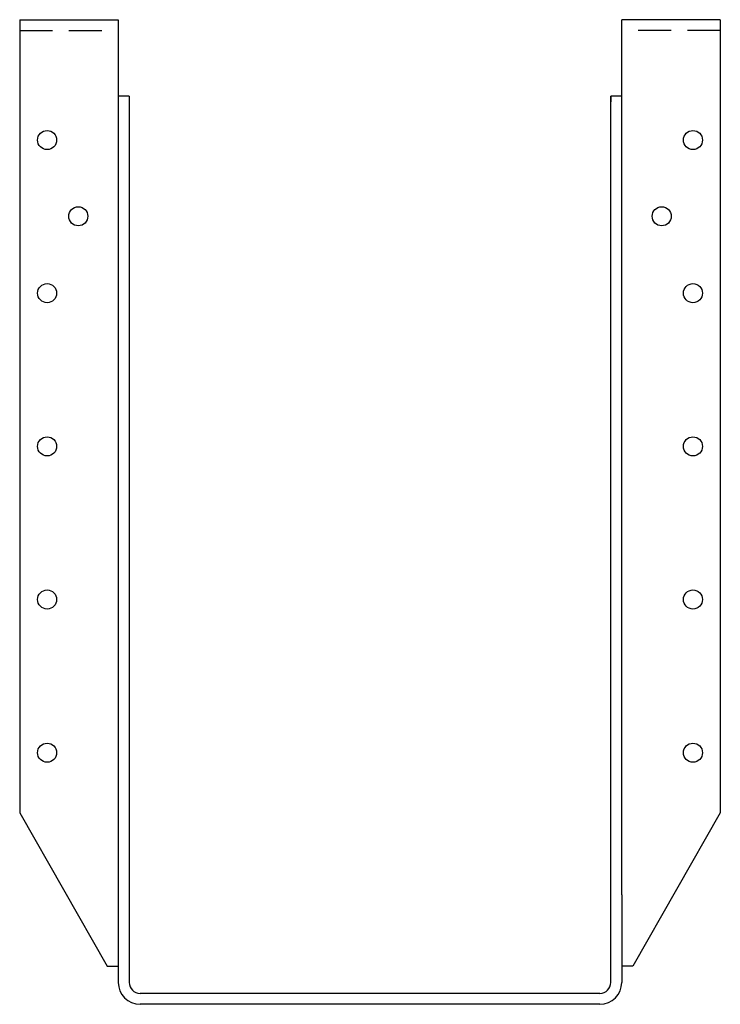
# Model space of a CAD drawing. Extents: x -4 to 4, y 0 to 11.3.
import ezdxf

# ---------------------------------------------------------------- set-up
doc = ezdxf.new("R2010")
doc.units = 0
doc.header["$LTSCALE"] = 1.5
doc.header["$MEASUREMENT"] = 0
doc.linetypes.add('HIDDEN', pattern=[0.375, 0.25, -0.125])
doc.layers.get('0').update_dxf_attribs({"linetype": 'CONTINUOUS'})

msp = doc.modelspace()

# ---------------------------------------------------------------- linework, layer by layer
for p, q in [((-4, 11.25), (-4, 2.187)), ((-4, 11.25), (-2.875, 11.25)), ((-2.875, 11.25), (-2.875, 1.625)), ((2.875, 1.25), (2.875, 11.25)), ((4, 11.25), (2.875, 11.25)), ((4, 11.25), (4, 2.187)), ((-2.75, 10.375), (-2.875, 10.375)), ((-2.75, 10.375), (-2.75, 0.25)), ((2.75, 0.25), (2.75, 10.375)), ((2.75, 10.375), (2.75, 10.312)), ((2.875, 10.375), (2.75, 10.375)), ((-4, 2.187), (-3, 0.437)), ((4, 2.187), (3, 0.437)), ((-2.875, 1.625), (-2.875, 0.25)), ((2.875, 1.25), (2.875, 0.25)), ((-3, 0.437), (-2.875, 0.437)), ((3, 0.437), (2.875, 0.437)), ((2.625, 0.125), (-2.625, 0.125)), ((2.625, 0), (-2.625, 0))]:
    msp.add_line(p, q)
at = {"linetype": 'HIDDEN'}
for p, q in [((-4, 11.125), (-2.875, 11.125)), ((4, 11.125), (2.875, 11.125))]:
    msp.add_line(p, q, dxfattribs=at)
for centre in [(-3.687, 9.875), (3.688, 9.875), (-3.331, 9.004), (3.331, 9.004), (-3.687, 8.125), (3.688, 8.125), (-3.687, 6.375), (3.688, 6.375), (-3.687, 4.625), (3.688, 4.625), (-3.687, 2.875), (3.688, 2.875)]:
    msp.add_circle(centre, 0.109)
for centre, radius, start, end in [((-2.625, 0.25), 0.25, 180, 270), ((-2.625, 0.25), 0.125, 180, 270), ((2.625, 0.25), 0.125, 270, 0), ((2.625, 0.25), 0.25, 270, 0)]:
    msp.add_arc(centre, radius, start, end)

doc.saveas('drawing.dxf')
